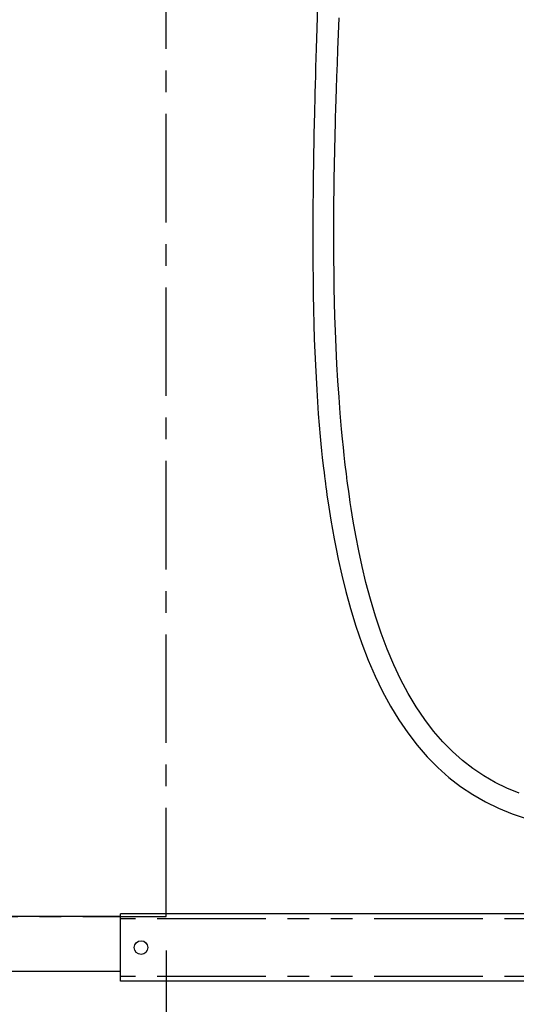
# Model space of a CAD drawing. Extents: x -40 to 841, y 0 to 591.
# Drawn here: x 190 to 219, y 106 to 164 of the extents above; entities that cross this region are included whole.
import ezdxf

# ---------------------------------------------------------------- set-up
doc = ezdxf.new("R2010")
doc.units = 0
doc.linetypes.add('CENTER', pattern=[10.16, 6.35, -1.27, 1.27, -1.27])
doc.linetypes.add('PHANTOM', pattern=[12.7, 6.35, -1.27, 1.27, -1.27, 1.27, -1.27])
doc.layers.get('0').update_dxf_attribs({"linetype": 'CONTINUOUS'})
doc.styles.add('SLDTEXTSTYLE2', font='TXT', dxfattribs={"width": 0.605})
doc.dimstyles.new('SLDDIMSTYLE1', dxfattribs={"dimtxt": 5.172414, "dimasz": 7, "dimexe": 0, "dimexo": 0.0625, "dimgap": 1.293103, "dimtad": 1, "dimlfac": 5, "dimrnd": 1e-09, "dimzin": 12, "dimtxsty": 'SLDTEXTSTYLE2', "dimsah": 1, "dimcen": 0.09, "dimazin": 3, "dimtfac": 1, "dimtmove": 0, "dimatfit": 3, "dimtolj": 1, "dimtzin": 12})
doc.dimstyles.new('SLDDIMSTYLE4', dxfattribs={"dimtxt": 5.172414, "dimasz": 7, "dimexe": 0, "dimexo": 0.0625, "dimgap": 1.293103, "dimtad": 0, "dimtih": 1, "dimtoh": 1, "dimdec": 0, "dimlfac": 5, "dimrnd": 1e-09, "dimzin": 12, "dimtxsty": 'SLDTEXTSTYLE2', "dimblk1": 'NONE', "dimblk2": 'NONE', "dimsah": 1, "dimcen": 0, "dimazin": 3, "dimtfac": 1, "dimtdec": 0, "dimtmove": 0, "dimatfit": 3, "dimtolj": 1, "dimtzin": 12})
doc.dimstyles.new('SLDDIMSTYLE9', dxfattribs={"dimtxt": 5.172414, "dimasz": 7, "dimexe": 0, "dimexo": 0.0625, "dimgap": 1.293103, "dimtad": 0, "dimtih": 1, "dimtoh": 1, "dimdec": 0, "dimlfac": 5, "dimrnd": 1e-09, "dimzin": 12, "dimtxsty": 'SLDTEXTSTYLE2', "dimblk1": 'NONE', "dimblk2": 'NONE', "dimsah": 1, "dimcen": 0, "dimazin": 3, "dimtfac": 1, "dimtmove": 0, "dimatfit": 3, "dimtolj": 1, "dimtzin": 12})

# ---------------------------------------------------------------- blocks, each defined once
blk = doc.blocks.new('_D_3')
at = {"color": 7, "linetype": 'CONTINUOUS'}
for p, q in [((188.391, 110.317), (188.391, 57.477)), ((198.391, 109.477), (198.391, 57.477)), ((188.391, 59.477), (174.93, 59.477)), ((188.391, 59.477), (198.391, 59.477)), ((198.391, 59.477), (233.826, 59.477))]:
    blk.add_line(p, q, dxfattribs=at)
for points in [[(188.391, 59.477), (181.391, 60.554), (181.391, 58.4)], [(198.391, 59.477), (205.391, 58.4), (205.391, 60.554)]]:
    blk.add_solid(points, dxfattribs=at)
at = {"color": 7, "linetype": 'CONTINUOUS', "char_height": 7, "attachment_point": 1, "style": 'SLDTEXTSTYLE2'}
for s, insert in [('50', (206.643, 68.5)), ('min.', (217.6, 68.5))]:
    blk.add_mtext(s, dxfattribs=dict(at, insert=insert))
blk = doc.blocks.new('_D_28')
at = {"color": 7, "linetype": 'CONTINUOUS'}
blk.add_line((650.258, 254.892), (671.052, 254.892), dxfattribs=at)
at = {"color": 7, "linetype": 'CONTINUOUS', "char_height": 7, "attachment_point": 1, "style": 'SLDTEXTSTYLE2'}
for s, insert in [('%%c', (651.845, 274.902)), ('35', (662.282, 274.902)), ('hole', (654.845, 263.916))]:
    blk.add_mtext(s, dxfattribs=dict(at, insert=insert))
blk = doc.blocks.new('_NONE')
blk = doc.blocks.new('_D_29')
at = {"color": 7, "linetype": 'CONTINUOUS'}
blk.add_line((592.934, 271.763), (549.351, 271.763), dxfattribs=at)
at = {"color": 7, "linetype": 'CONTINUOUS', "char_height": 7, "attachment_point": 1, "style": 'SLDTEXTSTYLE2'}
for s, insert in [('hole', (575.13, 291.773)), ('%%c', (549.351, 291.773)), ('108', (559.788, 291.773)), ('for bowl', (560.692, 280.787))]:
    blk.add_mtext(s, dxfattribs=dict(at, insert=insert))

msp = doc.modelspace()

# ---------------------------------------------------------------- linework, layer by layer
at = {"color": 5, "linetype": 'CENTER'}
for p, q in [((198.3914, 111.4768), (198.3914, 218.1568)), ((122.3914, 111.4768), (198.3914, 111.4768))]:
    msp.add_line(p, q, dxfattribs=at)
at = {"color": 7, "linetype": 'CONTINUOUS'}
for p, q in [((195.7114, 111.4768), (88.3914, 111.4768)), ((267.7114, 111.6168), (195.7114, 111.6168)), ((195.7114, 111.3295), (195.7114, 111.6168)), ((195.7114, 107.9641), (195.7114, 111.3295)), ((85.1914, 108.2768), (195.7114, 108.2768)), ((195.7114, 107.6768), (195.7114, 107.9641)), ((267.7114, 107.6768), (195.7114, 107.6768))]:
    msp.add_line(p, q, dxfattribs=at)
at = {"color": 8, "linetype": 'PHANTOM'}
for p, q in [((267.7114, 111.3295), (195.7114, 111.3295)), ((267.7114, 107.9641), (195.7114, 107.9641))]:
    msp.add_line(p, q, dxfattribs=at)
at = {"color": 7, "linetype": 'CONTINUOUS', "flags": 128}
for points in [[(207.2451, 164.7483), (207.2022, 163.4911), (207.1638, 162.3049), (207.1466, 161.7488), (207.1305, 161.2101), (207.1155, 160.6891), (207.1015, 160.1857), (207.0885, 159.7), (207.0765, 159.232), (207.0657, 158.7938), (207.0565, 158.4064), (207.0481, 158.0331), (207.0413, 157.7239), (207.0361, 157.4786), (207.0324, 157.2974), (207.031, 157.2279), (207.0299, 157.1759), (207.0285, 157.1049), (207.026, 156.9768), (207.0227, 156.8059), (207.0191, 156.613), (207.013, 156.2757), (207.0064, 155.8876), (206.9994, 155.4487), (206.9923, 154.9594), (206.9853, 154.4199), (206.9788, 153.8304), (206.9731, 153.2093), (206.9654, 150.5446), (206.9899, 147.8953), (207.0554, 145.2714), (207.1164, 143.7608), (207.1942, 142.3069), (207.289, 140.91), (207.4005, 139.57), (207.4397, 139.1533), (207.4805, 138.7423), (207.5212, 138.3538), (207.5587, 138.0111), (207.5927, 137.7138), (207.6225, 137.4615), (207.6477, 137.2537), (207.6666, 137.1019), (207.6831, 136.9709), (207.7037, 136.811), (207.729, 136.6186), (207.7592, 136.3943), (207.7946, 136.1383), (207.8598, 135.6863), (207.9352, 135.191), (208.0187, 134.6733), (208.111, 134.1341), (208.2128, 133.5742), (208.3249, 132.9946), (208.4482, 132.3965), (208.6572, 131.463), (208.8972, 130.4946), (209.1722, 129.4961), (209.4863, 128.4731), (209.8356, 127.4558), (210.2114, 126.478), (210.6148, 125.5407), (211.0467, 124.6448), (211.508, 123.7912), (211.9994, 122.9808), (212.5214, 122.2146), (213.0746, 121.4937), (213.6596, 120.8192), (214.2772, 120.192), (214.9276, 119.6132), (215.6106, 119.0842), (216.3246, 118.6068), (217.0682, 118.182), (217.8386, 117.8084), (218.6325, 117.4844), (219.4472, 117.2079)], [(219.0449, 118.6859), (218.3273, 118.981), (217.6349, 119.3189), (216.9694, 119.7011), (216.332, 120.1292), (215.7219, 120.6039), (215.1358, 121.1281), (214.5724, 121.703), (214.0321, 122.3295), (213.5152, 123.0079), (213.0222, 123.7388), (212.5533, 124.5225), (212.1087, 125.3591), (211.7048, 126.212), (211.3238, 127.1136), (210.966, 128.0636), (210.6331, 129.0581), (210.3377, 130.05), (210.08, 131.0188), (209.8556, 131.9584), (209.6558, 132.8869), (209.4832, 133.7735), (209.3347, 134.6136), (209.2721, 134.9923), (209.2139, 135.3594), (209.1598, 135.7144), (209.1101, 136.0539), (209.0677, 136.3541), (209.0323, 136.6128), (209.004, 136.8253), (208.9823, 136.9909), (208.9671, 137.1093), (208.9532, 137.219), (208.9351, 137.3647), (208.9128, 137.5465), (208.8866, 137.7648), (208.8487, 138.0917), (208.8057, 138.4778), (208.7583, 138.9241), (208.7074, 139.4317), (208.6538, 140.0017), (208.5738, 140.9367), (208.5018, 141.8868), (208.438, 142.8449), (208.3823, 143.8105), (208.3343, 144.7828), (208.2938, 145.7613), (208.2651, 146.5996), (208.2415, 147.4414), (208.2228, 148.2864), (208.209, 149.1343), (208.1997, 149.9845), (208.1949, 150.8369), (208.1942, 151.6714), (208.197, 152.4586), (208.2034, 153.2827), (208.2123, 154.045), (208.2227, 154.7449), (208.234, 155.3816), (208.2413, 155.7494), (208.2486, 156.0919), (208.2556, 156.4079), (208.2619, 156.6768), (208.2671, 156.8906), (208.2714, 157.0637), (208.2761, 157.2483), (208.2817, 157.462), (208.2882, 157.7041), (208.2955, 157.97), (208.3037, 158.2593), (208.3184, 158.7608), (208.3355, 159.3197), (208.3552, 159.9361), (208.3786, 160.6436), (208.4051, 161.4138), (208.4346, 162.2467), (208.4671, 163.1417), (208.5025, 164.0985)]]:
    msp.add_lwpolyline(points, dxfattribs=at)
at = {"color": 7, "linetype": 'CONTINUOUS'}
msp.add_circle((196.9114, 109.6468), 0.4, dxfattribs=at)

# ---------------------------------------------------------------- dimensions: what is measured, and where the dimension line sits
for p1, text, dimstyle, picture, middle in [((20.1771, 7.7095), '<> hole\\Pfor bowl', 'SLDDIMSTYLE9', '_D_29', (570.3489, 282.7787)), ((6.566, 2.4263), '<>\\Phole', 'SLDDIMSTYLE4', '_D_28', (661.4484, 265.9075))]:
    dim = msp.add_diameter_dim_2p(p1=p1, p2=(0, 0), text=text, dimstyle=dimstyle, dxfattribs=at)
    dim.commit()
    dim.dimension.update_dxf_attribs({"geometry": picture, "text_midpoint": middle, "dimtype": 163})
dim = msp.add_linear_dim(base=(198.3914, 59.4768), p1=(188.3914, 112.3168), p2=(198.3914, 111.4768), text='<> min.', dimstyle='SLDDIMSTYLE1', dxfattribs=at)
dim.commit()
dim.dimension.update_dxf_attribs({"geometry": '_D_3', "text_midpoint": (220.2348, 59.4768), "dimtype": 160})

doc.saveas('drawing.dxf')
